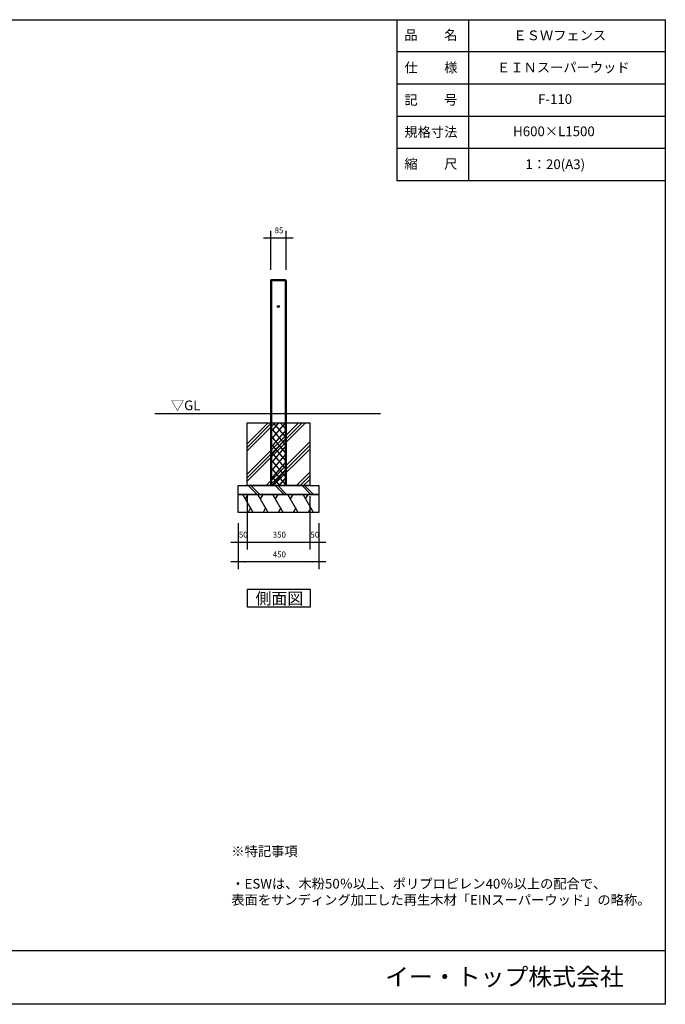
# Model space of a CAD drawing. Extents: x -4049 to 3751, y -2811 to 2689.
# Drawn here: x 145 to 3751, y -2811 to 2689 of the extents above; entities that cross this region are included whole.
import ezdxf

# ---------------------------------------------------------------- set-up
doc = ezdxf.new("R2010")
doc.units = 0
doc.header["$LTSCALE"] = 101.6
doc.layers.add('IMPORTED', color=7, linetype='CONTINUOUS')
doc.styles.add('_______', font='txt', dxfattribs={"bigfont": 'ＭＳ ゴシック'})

msp = doc.modelspace()

# ---------------------------------------------------------------- linework, layer by layer
at = {"layer": 'IMPORTED', "color": 30, "linetype": 'CONTINUOUS'}
for p, q in [((2251, 2689), (2251, 1789)), ((2651, 2689), (2651, 1789)), ((3751, 2509), (2251, 2509)), ((3751, 2329), (2251, 2329)), ((3751, 2149), (2251, 2149)), ((3751, 1969), (2251, 1969)), ((3751, 1789), (2251, 1789)), ((1547.5, 1232), (1632.5, 1232)), ((1552.5, 87), (1552.5, 1237)), ((1627.5, 1237), (1627.5, 87)), ((2160, 487), (900, 487)), ((1415, 280.1), (1571.9, 437)), ((1415, 110.4), (1741.6, 437)), ((1415, 299.9), (1552.1, 437)), ((1415, 130.2), (1721.8, 437)), ((1415, 319.7), (1532.3, 437)), ((1415, 150), (1702, 437)), ((1547.5, 429.1), (1554.2, 437)), ((1547.5, 384.9), (1591.8, 437)), ((1547.5, 340.7), (1629.4, 437)), ((1632.5, 310.6), (1547.5, 410.6)), ((1547.5, 296.5), (1632.5, 396.5)), ((1632.5, 354.8), (1562.6, 437)), ((1632.5, 399), (1600.2, 437)), ((1521.7, 87), (1765, 330.3)), ((1632.5, 266.4), (1547.5, 366.4)), ((1547.5, 252.3), (1632.5, 352.3)), ((1541.5, 87), (1765, 310.5)), ((1632.5, 222.2), (1547.5, 322.2)), ((1547.5, 208.1), (1632.5, 308.1)), ((1632.5, 178), (1547.5, 278)), ((1561.3, 87), (1765, 290.7)), ((1547.5, 163.9), (1632.5, 263.9)), ((1632.5, 133.8), (1547.5, 233.8)), ((1547.5, 119.7), (1632.5, 219.7)), ((1632.5, 89.7), (1547.5, 189.7)), ((1557.3, 87), (1632.5, 175.5)), ((1597.2, 87), (1547.5, 145.5)), ((1594.8, 87), (1632.5, 131.3)), ((1691.4, 87), (1765, 160.6)), ((1711.2, 87), (1765, 140.8)), ((1731, 87), (1765, 121)), ((1421.9, 87), (1471.9, 37)), ((1436, 87), (1486, 37)), ((1559.6, 87), (1547.5, 101.3)), ((1571.9, 87), (1621.9, 37)), ((1586, 87), (1636, 37)), ((1632.4, 87), (1632.5, 87.1)), ((1721.9, 87), (1771.9, 37)), ((1736, 87), (1786, 37)), ((1449.1, -63), (1391.4, 37)), ((1405.8, 12), (1420.3, 37)), ((1533.1, -63), (1475.4, 37)), ((1489.8, 12), (1504.3, 37)), ((1617.1, -63), (1559.4, 37)), ((1573.8, 12), (1588.3, 37)), ((1701.1, -63), (1643.4, 37)), ((1657.8, 12), (1672.3, 37)), ((1785.1, -63), (1727.4, 37)), ((1741.8, 12), (1756.3, 37)), ((1434.7, -38), (1420.3, -63)), ((1518.7, -38), (1504.3, -63)), ((1602.7, -38), (1588.3, -63)), ((1686.7, -38), (1672.3, -63)), ((1770.7, -38), (1756.3, -63)), ((-4049, -2511), (3751, -2511))]:
    msp.add_line(p, q, dxfattribs=at)
at = {"layer": 'IMPORTED', "color": 1, "linetype": 'CONTINUOUS'}
for p, q in [((1547.5, 1292), (1547.5, 1510)), ((1632.5, 1292), (1632.5, 1510)), ((1507.5, 1470), (1547.5, 1470)), ((1547.5, 1470), (1632.5, 1470)), ((1632.5, 1470), (1672.5, 1470)), ((1415, 27), (1415, -270)), ((1415, 27), (1415, -270)), ((1765, 27), (1765, -270)), ((1765, 27), (1765, -270)), ((1365, -123), (1365, -270)), ((1365, -123), (1365, -380)), ((1815, -123), (1815, -270)), ((1815, -123), (1815, -380)), ((1325, -230), (1365, -230)), ((1365, -230), (1415, -230)), ((1375, -230), (1415, -230)), ((1415, -230), (1455, -230)), ((1415, -230), (1765, -230)), ((1725, -230), (1765, -230)), ((1765, -230), (1805, -230)), ((1765, -230), (1815, -230)), ((1815, -230), (1855, -230)), ((1365, -340), (1325, -340)), ((1815, -340), (1365, -340)), ((1855, -340), (1815, -340))]:
    msp.add_line(p, q, dxfattribs=at)
at = {"layer": 'IMPORTED', "color": 30, "linetype": 'CONTINUOUS', "flags": 128}
for points in [[(-4049, 2689), (3751, 2689), (3751, -2811), (-4049, -2811), (-4049, 2689)], [(1551.7, 1237), (1628.2, 1237), (1632.5, 1232), (1632.5, 87), (1547.5, 87), (1547.5, 1232), (1551.7, 1237)], [(1415, 437), (1765, 437), (1765, 87), (1415, 87), (1415, 437), (1415, 437)], [(1365, 87), (1815, 87), (1815, 37), (1365, 37), (1365, 87), (1365, 87)], [(1365, 37), (1815, 37), (1815, -63), (1365, -63), (1365, 37), (1365, 37)], [(1416.7, -492.5), (1766.7, -492.5), (1766.7, -592.5), (1416.7, -592.5), (1416.7, -492.5), (1416.7, -492.5)]]:
    msp.add_lwpolyline(points, close=True, dxfattribs=at)
at = {"layer": 'IMPORTED', "color": 30, "linetype": 'CONTINUOUS'}
msp.add_circle((1590, 1087), 6, dxfattribs=at)
at = {"layer": 'IMPORTED', "color": 1}
for points in [[(1547.5, 1470), (1587.5, 1473.5), (1587.5, 1466.5)], [(1632.5, 1470), (1592.5, 1466.5), (1592.5, 1473.5)], [(1365, -230), (1405, -226.5), (1405, -233.5)], [(1415, -230), (1374.9, -232.8), (1375.1, -225.8)], [(1415, -230), (1455, -226.5), (1455, -233.5)], [(1765, -230), (1725, -233.5), (1725, -226.5)], [(1765, -230), (1805, -226.5), (1805, -233.5)], [(1815, -230), (1775, -233.5), (1775, -226.5)], [(1365, -340), (1405, -336.5), (1405, -343.5)], [(1815, -340), (1775, -343.5), (1775, -336.5)]]:
    msp.add_solid(points, dxfattribs=at)

# ---------------------------------------------------------------- texts
at = {"layer": 'IMPORTED', "color": 30, "attachment_point": 1, "style": '_______'}
for s, insert, char_height in [('品\u3000\u3000名', (2293.7, 2630.7), 54.29), ('ＥＳＷフェンス', (2902.5, 2628.7), 54.29), ('仕\u3000\u3000様', (2293.7, 2448.7), 54.29), ('ＥＩＮスーパーウッド', (2811.1, 2449.3), 54.29), ('記\u3000\u3000号', (2293.7, 2268.7), 54.29), ('F-110', (3040.4, 2272.6), 54.29), ('規格寸法', (2293.7, 2088.7), 54.29), ('H600×L1500', (2901, 2092.6), 54.29), ('縮\u3000\u3000尺', (2293.7, 1910.7), 54.29), ('1：20(A3)', (2969.5, 1908.7), 54.29), ('▽GL', (989.1, 561.7), 54.29), ('側面図', (1461.8, -511.4), 65.15), ('※特記事項\\P\\P・ESWは、木粉50％以上、ポリプロピレン40％以上の配合で、\\P  表面をサンディング加工した再生木材「EINスーパーウッド」の略称。', (1327, -1929.2), 54.295), ('イー・トップ株式会社', (2185.7, -2608.7), 97.73)]:
    msp.add_mtext(s, dxfattribs=dict(at, insert=insert, char_height=char_height))
at = {"layer": 'IMPORTED', "color": 1, "char_height": 32.58, "attachment_point": 1, "style": '_______'}
for s, insert in [('85', (1568.8, 1528.5)), ('50', (1368.8, -171.5)), ('350', (1558.2, -171.5)), ('50', (1768.8, -171.5)), ('450', (1558.2, -281.5))]:
    msp.add_mtext(s, dxfattribs=dict(at, insert=insert))

doc.saveas('drawing.dxf')
